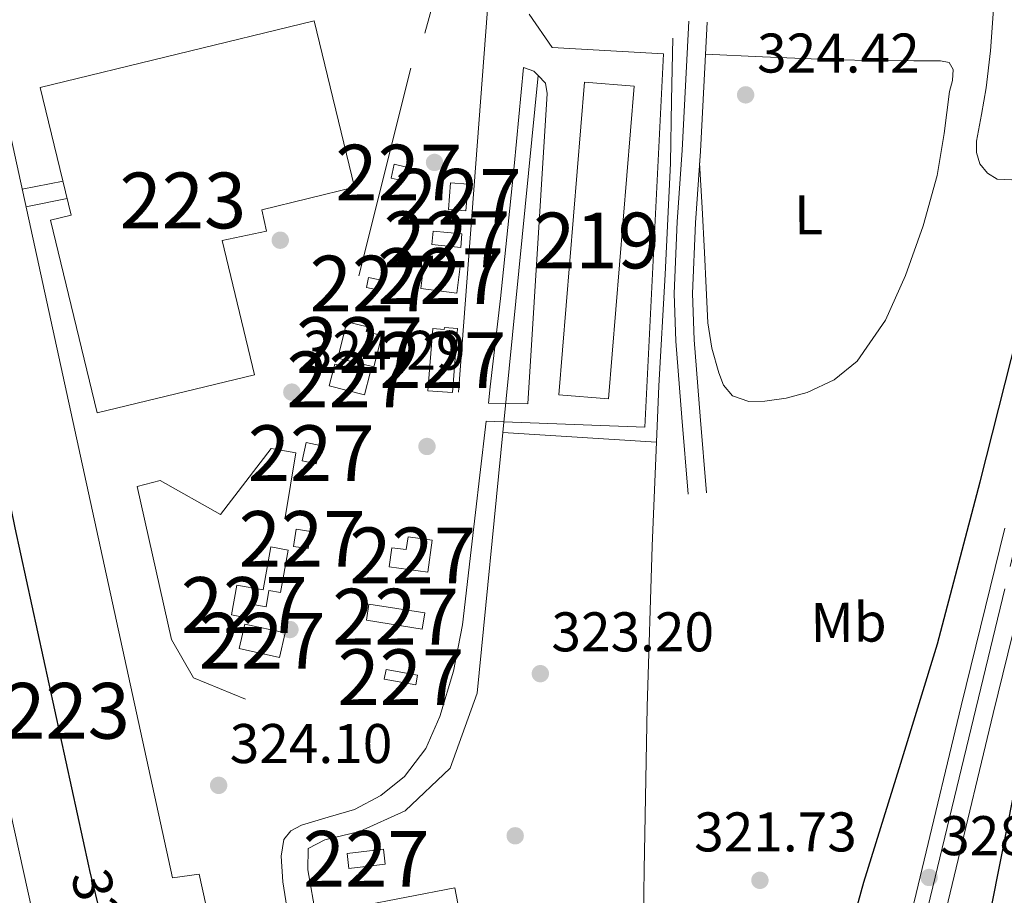
# Model space of a CAD drawing. Units: metres. Extents: x 573680 to 580614, y 4691809 to 4696511.
# Drawn here: x 574310 to 574487, y 4695485 to 4695642 of the extents above; entities that cross this region are included whole.
import ezdxf
from ezdxf.enums import TextEntityAlignment as Align

# ---------------------------------------------------------------- set-up
doc = ezdxf.new("R2010")
doc.units = ezdxf.units.M
doc.header["$MEASUREMENT"] = 0
for name, pattern in [('DGN Style 3', [121.64348, 86.8882, -34.75528]), ('DGN Style 4', [139.1080082, 69.51056, -34.75528, 0.0868882, -34.75528]), ('DGN Style 5', [60.82174, 26.06646, -34.75528])]:
    doc.linetypes.add(name, pattern=pattern)
for name, color, linetype, lineweight in [('Nivel 13', 7, 'Continuous', 0), ('Nivel 15', 7, 'Continuous', 0), ('Nivel 16', 7, 'Continuous', 0), ('Nivel 17', 7, 'Continuous', 0), ('Nivel 20', 7, 'Continuous', 0), ('Nivel 21', 7, 'Continuous', 0), ('Nivel 22', 7, 'Continuous', 0), ('Nivel 23', 7, 'Continuous', 0), ('Nivel 25', 7, 'Continuous', 0), ('Nivel 34', 7, 'Continuous', 0), ('Nivel 36', 7, 'Continuous', 0), ('Nivel 37', 7, 'Continuous', 0), ('Nivel 4', 7, 'Continuous', 0), ('Nivel 41', 7, 'Continuous', 0), ('Nivel 48', 7, 'Continuous', 0), ('Nivel 5', 7, 'Continuous', 0), ('Nivel 52', 7, 'Continuous', 0), ('Nivel 54', 7, 'Continuous', 0), ('Nivel 7', 7, 'Continuous', 0)]:
    doc.layers.add(name, color=color, linetype=linetype, lineweight=lineweight)
doc.styles.add('Style-Arial', font='txt')
doc.styles.add('Style-Arial Narrow', font='txt')
doc.styles.add('Style-Helvetica-Narrow-Oblique', font='txt')

# ---------------------------------------------------------------- blocks, each defined once
blk = doc.blocks.new('5PATER_3')
at = {"layer": 'Nivel 7', "linetype": 'Continuous', "lineweight": 0}
h = blk.add_hatch(color=51, dxfattribs=at)
edge = h.paths.add_edge_path()
edge.add_ellipse((0.002102099359035492, 0.001674056053161621), major_axis=(-1.087196278330859, -1.119066497159124), ratio=0.9994222765909092, start_angle=0, end_angle=360)
blk = doc.blocks.new('5PERFI_2')
at = {"layer": 'Nivel 17', "linetype": 'Continuous', "lineweight": 0}
h = blk.add_hatch(color=7, dxfattribs=at)
edge = h.paths.add_edge_path()
edge.add_ellipse((0.0006311759352684021, 0.003878757357597351), major_axis=(1.111498943231224, -1.094609602603357), ratio=0.9999999643512432, start_angle=0, end_angle=360)

msp = doc.modelspace()

# ---------------------------------------------------------------- linework, layer by layer
at = {"layer": 'Nivel 13', "color": 4, "linetype": 'Continuous', "lineweight": 0}
msp.add_polyline3d([(574427.1999999993, 4695638.960000001, 324.08), (574426.9699999988, 4695627.760000002, 324.08), (574426.75, 4695616.559999999, 324.08), (574425.8399999999, 4695596.59, 324.08), (574424.6999999993, 4695576.620000001, 324.08), (574423.4800000004, 4695547.830000002, 324.08), (574422.5899999999, 4695519.030000001, 324.08), (574422.0700000003, 4695489.780000001, 324.02), (574421.629999999, 4695460.530000001, 323.95), (574421.1700000018, 4695427.960000001, 323.92), (574420.7300000004, 4695395.379999999, 323.89), (574420.5899999999, 4695382.449999999, 323.85), (574420.4699999988, 4695369.52, 323.82), (574420.4600000009, 4695366.800000001, 323.82), (574420.4699999988, 4695364.080000002, 323.82), (574420.9100000001, 4695361.43, 323.82)], dxfattribs=at)
at = {"layer": 'Nivel 15', "color": 51, "linetype": 'Continuous', "lineweight": 13, "elevation": 327.31, "flags": 128}
msp.add_lwpolyline([(574406.7600000016, 4695575), (574411.3599999994, 4695631.059999999), (574420.2399999984, 4695630.330000002), (574415.629999999, 4695574.27), (574406.7600000016, 4695575)], dxfattribs=at)
at = {"layer": 'Nivel 15', "color": 1, "linetype": 'Continuous', "lineweight": 0, "flags": 128}
for points, elevation in [([(574376.6799999997, 4695613.84), (574377.25, 4695616.34), (574379.4400000013, 4695615.84), (574378.8599999994, 4695613.34), (574376.6799999997, 4695613.84)], 326.61), ([(574386.9800000004, 4695608.210000001), (574387.3599999994, 4695613.010000002), (574390.4899999984, 4695612.760000002), (574390.1099999994, 4695607.960000001), (574386.9800000004, 4695608.210000001)], 326.1), ([(574383.9699999988, 4695601.940000001), (574389.1600000001, 4695601.43), (574389.3900000006, 4695603.830000002), (574384.2100000009, 4695604.34), (574383.9699999988, 4695601.940000001)], 326.1), ([(574388.4499999993, 4695593.239999998), (574381.9899999984, 4695594.07), (574382.6600000001, 4695599.300000001), (574389.129999999, 4695598.469999999), (574388.4499999993, 4695593.239999998)], 326.1), ([(574372.2600000016, 4695594.260000002), (574372.6400000006, 4695596.050000001), (574374.6600000001, 4695595.620000001), (574374.2699999996, 4695593.830000002), (574372.2600000016, 4695594.260000002)], 326.61), ([(574373.6000000015, 4695579.989999998), (574367.1400000006, 4695581.59), (574368.75, 4695588.100000001), (574372.4299999997, 4695587.190000001), (574372.2199999988, 4695586.32), (574375, 4695585.629999999), (574373.6000000015, 4695579.989999998)], 326.61), ([(574360.7399999984, 4695563.16), (574361.4400000013, 4695566.420000002), (574363.9699999988, 4695565.879999999), (574363.2600000016, 4695562.609999999), (574360.7399999984, 4695563.16)], 326.8), ([(574359.1999999993, 4695547.800000001), (574359.6499999985, 4695550.870000001), (574362.2699999996, 4695550.489999998), (574361.8200000003, 4695547.420000002), (574359.1999999993, 4695547.800000001)], 326.8), ([(574348.0700000003, 4695535.510000002), (574349.0300000012, 4695540.879999999), (574353.7699999996, 4695540.039999999), (574355.1400000006, 4695547.699999999), (574358.2399999984, 4695547.140000001), (574356.879999999, 4695539.530000001), (574354.7899999991, 4695539.91), (574354.2699999996, 4695536.98), (574351.2600000016, 4695537.52), (574350.8200000003, 4695535.02), (574348.0700000003, 4695535.510000002)], 326.48), ([(574368.8000000007, 4695492.760000002), (574375.3299999982, 4695493.530000001), (574375.6499999985, 4695490.800000001), (574369.120000001, 4695490.030000001), (574368.8000000007, 4695492.760000002)], 326.55)]:
    msp.add_lwpolyline(points, dxfattribs=dict(at, elevation=elevation))
at = {"layer": 'Nivel 15', "color": 1, "linetype": 'Continuous', "lineweight": 13}
for points in [[(574282.5899999999, 4695605, 331.83), (574285.2199999988, 4695605.460000001, 333.18), (574279.7800000012, 4695630.16, 332.56), (574304.1600000001, 4695640.98, 329.75), (574337.5100000016, 4695488.34, 330.77), (574342.3099999987, 4695489.050000001, 330.13), (574358.370000001, 4695415.830000002, 332.82), (574340.9600000009, 4695412.109999999, 334.03), (574343.7399999984, 4695397.32, 334.03), (574336.6700000018, 4695395.989999998, 334.03), (574333.9200000018, 4695410.609999999, 337.15), (574328.4200000018, 4695409.43, 338.13), (574286.2600000016, 4695600.75, 330.77), (574283.8200000003, 4695600.32, 330.77)], [(574353.5199999996, 4695608.190000001, 332.48), (574370.1400000006, 4695612.219999999, 332.57), (574362.9100000001, 4695642.039999999, 332.56), (574313.8000000007, 4695630.129999999, 332.05), (574319.3599999994, 4695607.199999999, 331.92), (574315.620000001, 4695606.289999999, 331.92), (574324, 4695571.73, 332.56), (574352.2300000004, 4695578.580000002, 332.38), (574346.3999999985, 4695602.640000001, 328.59), (574354.3399999999, 4695604.309999999, 328.59), (574353.5199999996, 4695608.190000001, 328.59)]]:
    msp.add_polyline3d(points, dxfattribs=at)
at = {"layer": 'Nivel 15', "color": 1, "linetype": 'Continuous', "lineweight": 0}
for points in [[(574387.6799999997, 4695575.379999999, 326.48), (574388.5799999982, 4695586.899999999, 326.1), (574386.2399999984, 4695587.080000002, 326.11), (574386.2199999988, 4695586.699999999, 326.1), (574384.1600000001, 4695586.859999999, 326.1), (574383.2899999991, 4695575.719999999, 326.1), (574387.6799999997, 4695575.379999999, 326.48)], [(574371.9400000013, 4695575, 326.74), (574365.6000000015, 4695576.600000001, 326.61), (574366.5899999999, 4695580.510000002, 326.61), (574372.9299999997, 4695578.91, 326.61), (574371.9400000013, 4695575, 326.74)], [(574376.3599999994, 4695544.149999999, 326.74), (574383.2699999996, 4695543.190000001, 326.55), (574384.0700000003, 4695548.940000001, 326.61), (574379.7199999988, 4695549.539999999, 326.67), (574379.3999999985, 4695547.219999999, 326.67), (574376.8299999982, 4695547.57, 326.67), (574376.3599999994, 4695544.149999999, 326.74)], [(574372.2600000016, 4695534.550000001, 327.38), (574382.2399999984, 4695532.949999999, 326.93), (574382.7100000009, 4695535.870000001, 326.92), (574372.7199999988, 4695537.469999999, 326.99), (574372.2600000016, 4695534.550000001, 327.38)], [(574356.7100000009, 4695527.890000001, 326.67), (574349.4800000004, 4695529.489999998, 326.48), (574350.4499999993, 4695533.879999999, 326.46), (574357.6799999997, 4695532.280000001, 326.48), (574356.7100000009, 4695527.890000001, 326.67)], [(574375.7800000012, 4695525.719999999, 326.8), (574381.4100000001, 4695524.690000001, 326.35), (574381.1000000015, 4695522.960000001, 326.35), (574375.4600000009, 4695523.989999998, 326.72), (574375.7800000012, 4695525.719999999, 326.8)]]:
    msp.add_polyline3d(points, dxfattribs=at)
at = {"layer": 'Nivel 16', "color": 1, "linetype": 'Continuous', "lineweight": 13, "flags": 128}
for points, elevation in [([(574383.4100000001, 4695688.420000002), (574399.0899999999, 4695699.109999999), (574382.7100000009, 4695639.84)], 325.4), ([(574380.2100000009, 4695633.57), (574370.9299999997, 4695596.32)], 324.63)]:
    msp.add_lwpolyline(points, dxfattribs=dict(at, elevation=elevation))
at = {"layer": 'Nivel 16', "color": 1, "linetype": 'Continuous', "lineweight": 13, "extrusion": (0.0001347320835090759, 0.00177944337201805, 0.999998407713008), "elevation": 8758.298710398378, "flags": 128}
msp.add_lwpolyline([(574394.2409621961, 4695639.949290399), (574388.7409447283, 4695567.309175394)], dxfattribs=at)
at = {"layer": 'Nivel 16', "color": 1, "linetype": 'Continuous', "lineweight": 13}
msp.add_polyline3d([(574350.5799999982, 4695520.420000002, 325.33), (574341.2399999984, 4695524.260000002, 325.27), (574337.3299999982, 4695531.109999999, 325.27), (574331.1900000013, 4695558.559999999, 325.27), (574335.2800000012, 4695559.649999999, 325.2), (574346.1000000015, 4695553.510000002, 325.14), (574355.1900000013, 4695565.350000001, 325.08), (574359.6000000015, 4695564.580000002, 325.08), (574357.6799999997, 4695553, 325.08)], dxfattribs=at)
at = {"layer": 'Nivel 20', "color": 92, "linetype": 'DGN Style 3', "lineweight": 0, "extrusion": (-0.0001681392333130897, -0.001702409737295033, 0.9999985367640718), "elevation": -7765.370196927483, "flags": 128}
msp.add_lwpolyline([(574396.7865242995, 4695561.824499182), (574403.1065427065, 4695625.814591911)], dxfattribs=at)
at = {"layer": 'Nivel 20', "color": 92, "linetype": 'DGN Style 3', "lineweight": 0, "extrusion": (0.03290087916560666, -0.002115312608903879, 0.9994563810405619), "elevation": 9290.376361092127, "flags": 128}
msp.add_lwpolyline([(4722747.180996999, -271782.2112092935), (4722747.180996999, -271809.8130552508)], dxfattribs=at)
at = {"layer": 'Nivel 20', "color": 92, "linetype": 'DGN Style 3', "lineweight": 0}
msp.add_polyline3d([(574364.9899999984, 4695471.16, 324.78), (574361.7899999991, 4695489.780000001, 324.72), (574361.8500000015, 4695493.620000001, 324.72), (574364.7899999991, 4695495.16, 324.53), (574371, 4695496.690000001, 324.4), (574379.1900000013, 4695500.399999999, 324.53), (574387.2600000016, 4695508.02, 324.85), (574392.120000001, 4695521.460000001, 324.91), (574396.7399999984, 4695568.239999998, 324.99)], dxfattribs=at)
at = {"layer": 'Nivel 21', "color": 7, "linetype": 'Continuous', "lineweight": 0}
msp.add_polyline3d([(574429.9499999993, 4695557.170000002, 323.25), (574428.8299999982, 4695570.899999999, 323.41), (574427.7100000009, 4695584.620000001, 323.57), (574427.4100000001, 4695593.170000002, 323.56), (574427.9899999984, 4695606.02, 323.42), (574428.8599999994, 4695618.859999999, 323.57), (574429.4699999988, 4695630.420000002, 323.98), (574430.0799999982, 4695641.969999999, 324.4)], dxfattribs=at)
at = {"layer": 'Nivel 21', "color": 7, "linetype": 'DGN Style 3', "lineweight": 0}
msp.add_polyline3d([(574433.2199999988, 4695557.440000001, 323.25), (574432.1000000015, 4695571.16, 323.41), (574430.9899999984, 4695584.82, 323.57), (574430.6999999993, 4695593.16, 323.56), (574431.2699999996, 4695605.84, 323.42), (574432.1400000006, 4695618.670000002, 323.57), (574432.75, 4695630.239999998, 323.98), (574433.3599999994, 4695641.800000001, 324.4)], dxfattribs=at)
at = {"layer": 'Nivel 21', "color": 7, "linetype": 'Continuous', "lineweight": 13}
for points in [[(574486.6799999997, 4695551.080000002, 326.66), (574478.8999999985, 4695519.239999998, 327.31), (574471.8900000006, 4695490.07, 327.92), (574464.879999999, 4695460.91, 328.53)], [(574470.629999999, 4695459.539999999, 328.53), (574477.629999999, 4695488.690000001, 327.92), (574484.6400000006, 4695517.84, 327.31), (574492.4299999997, 4695549.690000001, 326.66)]]:
    msp.add_polyline3d(points, dxfattribs=at)
at = {"layer": 'Nivel 22', "color": 30, "linetype": 'DGN Style 5', "lineweight": 30, "elevation": 325, "flags": 128}
msp.add_lwpolyline([(574322.629999999, 4695489.690000001), (574327.2300000004, 4695471.039999999)], dxfattribs=at)
at = {"layer": 'Nivel 23', "color": 7, "linetype": 'DGN Style 4', "lineweight": 0}
msp.add_polyline3d([(574526.4299999997, 4695706.23, 323.31), (574515.379999999, 4695662.940000001, 323.76), (574503.4899999984, 4695611.899999999, 324.92), (574486.7199999988, 4695540.190000001, 326.87), (574467.5100000016, 4695460.830000002, 328.52), (574440, 4695342.550000001, 331.72), (574432.1999999993, 4695313.789999999, 332.54), (574425.3599999994, 4695294.84, 333.09), (574417.6999999993, 4695282.16, 333.32), (574404.5, 4695267.18, 333.84), (574387.0599999987, 4695253.739999998, 334.67), (574367.6700000018, 4695245.030000001, 335.27), (574346.3500000015, 4695240, 335.8), (574333.6400000006, 4695239.539999999, 336.26), (574312.2899999991, 4695242.449999999, 337.11), (574290.0199999996, 4695251.760000002, 337.84), (574277.4800000004, 4695257.57, 338.19), (574259.879999999, 4695272.09, 338.76), (574225.8999999985, 4695312.23, 340.01), (574215.75, 4695323.280000001, 340.62)], dxfattribs=at)
at = {"layer": 'Nivel 25', "color": 1, "linetype": 'Continuous', "lineweight": 0, "elevation": 324.21, "flags": 128}
msp.add_lwpolyline([(574394.9400000013, 4695451), (574388.120000001, 4695486.57), (574370.8099999987, 4695483.25), (574377.620000001, 4695447.68), (574394.9400000013, 4695451)], dxfattribs=at)
at = {"layer": 'Nivel 25', "color": 1, "linetype": 'Continuous', "lineweight": 0}
for points in [[(574401.4600000009, 4695643.27, 325.02), (574405.5599999987, 4695637.300000001, 324.65), (574425.5300000012, 4695636.140000001, 324.46), (574422.1999999993, 4695569.199999999, 324.4), (574393.7399999984, 4695570.239999998, 324.9), (574392.6099999994, 4695560.600000001, 324.88), (574391.0399999991, 4695547.16, 324.85), (574389.4800000004, 4695533.719999999, 324.82), (574387.870000001, 4695525.43, 324.79), (574385.4400000013, 4695517.27, 324.75), (574382.9299999997, 4695511.59, 324.75), (574379.1099999994, 4695506.52, 324.75), (574374.870000001, 4695503.109999999, 324.64), (574370.1499999985, 4695500.629999999, 324.43), (574365.3999999985, 4695499.23, 324.1), (574360.6099999994, 4695497.809999999, 323.86), (574358.7100000009, 4695496.82, 323.88), (574357.4800000004, 4695495.25, 323.92), (574357.0100000016, 4695492.23, 323.94), (574357.2699999996, 4695487.649999999, 323.96), (574357.9899999984, 4695483.09, 323.99)], [(574403.0599999987, 4695632.23, 325.1), (574404.3500000015, 4695630.899999999, 325.1), (574404.6700000018, 4695629.039999999, 325.1), (574401.2100000009, 4695573.359999999, 325.1), (574394.120000001, 4695573.469999999, 324.91), (574394.4699999988, 4695576.440000001, 324.92), (574396.3200000003, 4695592.280000001, 324.95), (574398.7199999988, 4695615.98, 324.98), (574400.4200000018, 4695633.66, 325), (574402.3000000007, 4695633.010000002, 325.1), (574403.0599999987, 4695632.23, 325.1)]]:
    msp.add_polyline3d(points, dxfattribs=at)
at = {"layer": 'Nivel 34', "color": 7, "linetype": 'Continuous', "lineweight": 13, "extrusion": (0.01046512871313862, 0.002093025742627723, 0.9999430485403948), "elevation": 16163.10157558671, "flags": 128}
msp.add_lwpolyline([(574275.6804623976, 4695588.295338664), (574283.0308971182, 4695589.765341885)], dxfattribs=at)
at = {"layer": 'Nivel 34', "color": 7, "linetype": 'Continuous', "lineweight": 13, "extrusion": (0.0103631827842381, 0.002081016489018162, 0.9999441353460468), "elevation": 16048.15304868008, "flags": 128}
msp.add_lwpolyline([(574277.0034185424, 4695585.480960697), (574284.4238491505, 4695586.970963921)], dxfattribs=at)
at = {"layer": 'Nivel 36', "color": 92, "linetype": 'Continuous', "lineweight": 0}
msp.add_polyline3d([(574433.0599999987, 4695636.07, 324.19), (574443.25, 4695635.629999999, 324.17), (574453.4400000013, 4695635.18, 324.14), (574461.9100000001, 4695634.969999999, 324.14), (574470.3999999985, 4695634.859999999, 324.14), (574472.8000000007, 4695634.859999999, 324.02), (574475.1999999993, 4695634.859999999, 323.89), (574476.7300000004, 4695634.609999999, 323.89), (574477.4499999993, 4695633.330000002, 323.9), (574477.3000000007, 4695631.34, 323.93), (574476.8000000007, 4695629.359999999, 323.95), (574475.8500000015, 4695621.830000002, 324.05), (574474.5599999987, 4695614.32, 324.14), (574472.0700000003, 4695605.27, 324.25), (574468.9200000018, 4695596.399999999, 324.33), (574465.3299999982, 4695588.399999999, 324.37), (574460.2199999988, 4695581.039999999, 324.4), (574456.1000000015, 4695577.649999999, 324.48), (574451.2600000016, 4695575.41, 324.59), (574447.4899999984, 4695574.359999999, 324.72), (574443.7100000009, 4695573.870000001, 324.85), (574440.7899999991, 4695573.780000001, 324.88), (574437.879999999, 4695574.830000002, 324.85), (574436.2600000016, 4695576.719999999, 324.77), (574435.4499999993, 4695578.93, 324.65), (574434.1799999997, 4695583.379999999, 324.26), (574433.4699999988, 4695587.890000001, 323.95), (574433.1900000013, 4695594.190000001, 323.88), (574432.8900000006, 4695600.5, 323.82), (574432.4499999993, 4695608.539999999, 323.68), (574432, 4695616.59, 323.54)], dxfattribs=at)
at = {"layer": 'Nivel 4', "color": 30, "linetype": 'Continuous', "lineweight": 30, "elevation": 325, "flags": 128}
for points in [[(574298.8999999985, 4695644.539999999), (574297.129999999, 4695641.149999999), (574296.3200000003, 4695637.440000001), (574295.5899999999, 4695624.629999999), (574295.9200000018, 4695618.23), (574296.8399999999, 4695611.91), (574309.2199999988, 4695551.140000001), (574322.4400000013, 4695490.5), (574322.629999999, 4695489.690000001)], [(574454.4800000004, 4695462.420000002), (574461.4400000013, 4695487.559999999), (574468.0899999999, 4695508.920000002), (574474.629999999, 4695530.309999999), (574482.3099999987, 4695559.359999999), (574485.6400000006, 4695572.580000002), (574488.9600000009, 4695585.800000001)], [(574489.6000000015, 4695510.02), (574484.3500000015, 4695483.760000002), (574478.9200000018, 4695457.539999999), (574474.2600000016, 4695428.530000001), (574471.9699999988, 4695414.02), (574469.120000001, 4695399.620000001), (574463.620000001, 4695375.489999998), (574458.1099999994, 4695351.370000001), (574456.7699999996, 4695343.27), (574453.9499999993, 4695328.23), (574449.5700000003, 4695312.68), (574445.2199999988, 4695297.830000002), (574439.9400000013, 4695283.620000001), (574436.4499999993, 4695276.940000001), (574432.5500000007, 4695264.330000002), (574433.120000001, 4695263.02), (574440.8599999994, 4695249.219999999), (574445.3399999999, 4695243.559999999), (574457.9499999993, 4695220.330000002), (574458.7199999988, 4695217.989999998), (574459.4600000009, 4695214.25), (574459.5199999996, 4695212.52), (574458.5599999987, 4695196.23), (574459.9400000013, 4695181.16)]]:
    msp.add_lwpolyline(points, dxfattribs=at)
at = {"layer": 'Nivel 5', "color": 30, "linetype": 'DGN Style 3', "lineweight": 0, "elevation": 320, "flags": 128}
msp.add_lwpolyline([(574482.8000000007, 4695665.84), (574483.4400000013, 4695660.489999998), (574484.0799999982, 4695655.149999999), (574484.5399999991, 4695649.239999998), (574484.5899999999, 4695643.309999999), (574484.1400000006, 4695636.68), (574483.379999999, 4695630.059999999), (574482.5399999991, 4695625.25), (574481.6499999985, 4695620.460000001), (574481.6099999994, 4695618.449999999), (574482.2199999988, 4695616.43), (574483.6099999994, 4695614.73), (574485.3599999994, 4695613.68), (574487.9800000004, 4695613.530000001), (574489.25, 4695614.030000001), (574490.1000000015, 4695614.960000001), (574492.0599999987, 4695619.949999999), (574493.620000001, 4695625.010000002), (574497.5100000016, 4695637.649999999), (574501.1700000018, 4695650.350000001), (574503.8599999994, 4695661.93), (574506.5399999991, 4695673.52), (574508.1799999997, 4695679.52), (574509.870000001, 4695685.489999998), (574510.9499999993, 4695688.91), (574512.0500000007, 4695692.330000002), (574512.120000001, 4695693.789999999), (574511.2800000012, 4695695.210000001), (574509.4600000009, 4695695.68), (574507.629999999, 4695695.080000002), (574502.2300000004, 4695693.350000001), (574496.75, 4695691.890000001), (574492.2399999984, 4695691.23), (574487.7300000004, 4695690.609999999), (574485.5500000007, 4695690.300000001), (574483.379999999, 4695689.84), (574482.0599999987, 4695688.699999999), (574481.5199999996, 4695686.960000001), (574481.370000001, 4695682.960000001), (574481.4600000009, 4695678.960000001), (574481.5300000012, 4695675.850000001), (574481.7800000012, 4695672.75), (574482.2899999991, 4695669.289999999), (574482.8000000007, 4695665.84)], dxfattribs=at)
at = {"layer": 'Nivel 52', "color": 1, "linetype": 'Continuous', "lineweight": 0, "flags": 128}
for points, elevation in [([(574373.6000000015, 4695579.989999998), (574375, 4695585.629999999), (574372.2199999988, 4695586.32), (574372.4299999997, 4695587.190000001), (574368.75, 4695588.100000001), (574367.1400000006, 4695581.59)], 326.61), ([(574348.0700000003, 4695535.510000002), (574350.8200000003, 4695535.02), (574351.2600000016, 4695537.52), (574354.2699999996, 4695536.98), (574354.7899999991, 4695539.91), (574356.879999999, 4695539.530000001), (574358.2399999984, 4695547.140000001), (574355.1400000006, 4695547.699999999), (574353.7699999996, 4695540.039999999), (574349.0300000012, 4695540.879999999)], 326.48)]:
    msp.add_lwpolyline(points, close=True, dxfattribs=dict(at, elevation=elevation))
at = {"layer": 'Nivel 52', "color": 1, "linetype": 'Continuous', "lineweight": 13}
for points in [[(574283.8200000003, 4695600.32, 330.77), (574286.2600000016, 4695600.75, 330.77), (574328.4200000018, 4695409.43, 338.13), (574333.9200000018, 4695410.609999999, 337.15), (574336.6700000018, 4695395.989999998, 334.03), (574343.7399999984, 4695397.32, 334.03), (574340.9600000009, 4695412.109999999, 334.03), (574358.370000001, 4695415.830000002, 332.82), (574342.3099999987, 4695489.050000001, 330.13), (574337.5100000016, 4695488.34, 330.77), (574304.1600000001, 4695640.98, 329.75), (574279.7800000012, 4695630.16, 332.56), (574285.2199999988, 4695605.460000001, 333.18), (574282.5899999999, 4695605, 331.83), (574280.5500000007, 4695604.649999999, 330.77), (574281.379999999, 4695599.890000001, 330.77)], [(574353.5199999996, 4695608.190000001, 332.48), (574370.1400000006, 4695612.219999999, 332.57), (574362.9100000001, 4695642.039999999, 332.56), (574313.8000000007, 4695630.129999999, 332.05), (574319.3599999994, 4695607.199999999, 331.92), (574315.620000001, 4695606.289999999, 331.92), (574324, 4695571.73, 332.56), (574352.2300000004, 4695578.580000002, 332.38), (574346.3999999985, 4695602.640000001, 328.59), (574354.3399999999, 4695604.309999999, 328.59)]]:
    msp.add_polyline3d(points, close=True, dxfattribs=at)
at = {"layer": 'Nivel 52', "color": 1, "linetype": 'Continuous', "lineweight": 0}
for points in [[(574387.6799999997, 4695575.379999999, 326.48), (574388.5799999982, 4695586.899999999, 326.1), (574386.2399999984, 4695587.080000002, 326.11), (574386.2199999988, 4695586.699999999, 326.1), (574384.1600000001, 4695586.859999999, 326.1), (574383.2899999991, 4695575.719999999, 326.1)], [(574376.3599999994, 4695544.149999999, 326.74), (574383.2699999996, 4695543.190000001, 326.55), (574384.0700000003, 4695548.940000001, 326.61), (574379.7199999988, 4695549.539999999, 326.67), (574379.3999999985, 4695547.219999999, 326.67), (574376.8299999982, 4695547.57, 326.67)]]:
    msp.add_polyline3d(points, close=True, dxfattribs=at)
at = {"layer": 'Nivel 52', "color": 1, "linetype": 'Continuous', "lineweight": 13}
msp.add_3dface([(574406.7600000016, 4695575, 327.31), (574415.629999999, 4695574.27, 327.31), (574420.2399999984, 4695630.330000002, 327.31), (574411.3599999994, 4695631.059999999, 327.31)], dxfattribs=at)
at = {"layer": 'Nivel 52', "color": 1, "linetype": 'Continuous', "lineweight": 0}
for points in [[(574376.6799999997, 4695613.84, 326.61), (574378.8599999994, 4695613.34, 326.61), (574379.4400000013, 4695615.84, 326.61), (574377.25, 4695616.34, 326.61)], [(574386.9800000004, 4695608.210000001, 326.1), (574390.1099999994, 4695607.960000001, 326.1), (574390.4899999984, 4695612.760000002, 326.1), (574387.3599999994, 4695613.010000002, 326.1)], [(574383.9699999988, 4695601.940000001, 326.1), (574389.1600000001, 4695601.43, 326.1), (574389.3900000006, 4695603.830000002, 326.1), (574384.2100000009, 4695604.34, 326.1)], [(574388.4499999993, 4695593.239999998, 326.1), (574389.129999999, 4695598.469999999, 326.1), (574382.6600000001, 4695599.300000001, 326.1), (574381.9899999984, 4695594.07, 326.1)], [(574372.2600000016, 4695594.260000002, 326.61), (574374.2699999996, 4695593.830000002, 326.61), (574374.6600000001, 4695595.620000001, 326.61), (574372.6400000006, 4695596.050000001, 326.61)], [(574371.9400000013, 4695575, 326.74), (574372.9299999997, 4695578.91, 326.61), (574366.5899999999, 4695580.510000002, 326.61), (574365.6000000015, 4695576.600000001, 326.61)], [(574360.7399999984, 4695563.16, 326.8), (574363.2600000016, 4695562.609999999, 326.8), (574363.9699999988, 4695565.879999999, 326.8), (574361.4400000013, 4695566.420000002, 326.8)], [(574359.1999999993, 4695547.800000001, 326.8), (574361.8200000003, 4695547.420000002, 326.8), (574362.2699999996, 4695550.489999998, 326.8), (574359.6499999985, 4695550.870000001, 326.8)], [(574372.2600000016, 4695534.550000001, 327.38), (574382.2399999984, 4695532.949999999, 326.93), (574382.7100000009, 4695535.870000001, 326.92), (574372.7199999988, 4695537.469999999, 326.99)], [(574356.7100000009, 4695527.890000001, 326.67), (574357.6799999997, 4695532.280000001, 326.48), (574350.4499999993, 4695533.879999999, 326.46), (574349.4800000004, 4695529.489999998, 326.48)], [(574375.7800000012, 4695525.719999999, 326.8), (574375.4600000009, 4695523.989999998, 326.72), (574381.1000000015, 4695522.960000001, 326.35), (574381.4100000001, 4695524.690000001, 326.35)], [(574368.8000000007, 4695492.760000002, 326.55), (574369.120000001, 4695490.030000001, 326.55), (574375.6499999985, 4695490.800000001, 326.55), (574375.3299999982, 4695493.530000001, 326.55)]]:
    msp.add_3dface(points, dxfattribs=at)
at = {"layer": 'Nivel 54', "color": 9, "linetype": 'Continuous', "lineweight": 0}
for points in [[(574486.6799999997, 4695551.080000002, 326.66), (574478.8999999985, 4695519.239999998, 327.31), (574471.8900000006, 4695490.07, 327.92), (574464.879999999, 4695460.91, 328.53)], [(574470.629999999, 4695459.539999999, 328.53), (574477.629999999, 4695488.690000001, 327.92), (574484.6400000006, 4695517.84, 327.31), (574492.4299999997, 4695549.690000001, 326.66)]]:
    msp.add_polyline3d(points, dxfattribs=at)

# ---------------------------------------------------------------- block references
at = {"layer": 'Nivel 17', "color": 7, "linetype": 'Continuous', "lineweight": 0}
for p in [(574384.4699999988, 4695616.66, 324.61), (574356.8200000003, 4695602.710000001, 324.35), (574383.120000001, 4695565.719999999, 324.22), (574358.5500000007, 4695532.890000001, 324.42), (574398.9299999997, 4695495.899999999, 323.26)]:
    msp.add_blockref('5PERFI_2', p, dxfattribs=at)
at = {"layer": 'Nivel 7', "color": 51, "linetype": 'Continuous', "lineweight": 0}
for p in [(574440.2399999984, 4695628.780000001, 324.42), (574358.8900000006, 4695575.469999999, 324.29), (574403.4400000013, 4695524.98, 323.2), (574345.7699999996, 4695504.949999999, 324.1), (574442.8000000007, 4695487.920000002, 321.73), (574473.129999999, 4695488.43, 328.28)]:
    msp.add_blockref('5PATER_3', p, dxfattribs=at)

# ---------------------------------------------------------------- texts
at = {"layer": 'Nivel 37', "color": 92, "linetype": 'Continuous', "lineweight": 0, "style": 'Style-Arial Narrow'}
for s, p in [('L', (574451.5162988529, 4695607.276050027, 323.96)), ('Mb', (574458.6878891475, 4695534.190400377, 324.4))]:
    msp.add_text(s, height=6.99996, rotation=0.4385055650035672, dxfattribs=at).set_placement(p, align=Align.MIDDLE_CENTER)
at = {"layer": 'Nivel 41', "color": 7, "linetype": 'Continuous', "lineweight": 0, "style": 'Style-Arial'}
for s, p in [('324.42', (574442.2899999991, 4695632.780000001, 324.42)), ('324.29', (574360.879999999, 4695579.469999999, 324.29)), ('323.20', (574405.4200000018, 4695528.98, 323.2)), ('324.10', (574347.7600000016, 4695508.949999999, 324.1)), ('321.73', (574431.0199999996, 4695493.100000001, 321.73)), ('328.28', (574475.120000001, 4695492.43, 328.28))]:
    msp.add_text(s, height=6.99996, dxfattribs=at).set_placement(p)
at = {"layer": 'Nivel 41', "color": 7, "linetype": 'Continuous', "lineweight": 0, "style": 'Style-Helvetica-Narrow-Oblique'}
msp.add_text('325', height=6.9999, rotation=283.8509731278068, dxfattribs=at).set_placement((574324.5348044, 4695481.984630965, 325), align=Align.MIDDLE_CENTER)
at = {"layer": 'Nivel 48', "color": 1, "linetype": 'Continuous', "lineweight": 0, "style": 'Style-Arial Narrow'}
for s, p in [('227', (574378.0546221025, 4695614.839979999, 324.56)), ('227', (574388.734622106, 4695610.489980001, 324.73)), ('223', (574339.3646221049, 4695609.839979999, 324.54)), ('227', (574386.6846221052, 4695602.879979998, 324.74)), ('219', (574413.5046221055, 4695602.659979999, 324.77)), ('227', (574385.5546221025, 4695596.269979998, 324.78)), ('227', (574373.4546221048, 4695594.93998, 324.59)), ('227', (574371.0246221051, 4695583.899979997, 324.51)), ('227', (574385.9446221031, 4695581.219979998, 324.76)), ('227', (574369.2646221034, 4695577.749979999, 324.47)), ('227', (574362.3546221033, 4695564.519979998, 324.31)), ('227', (574360.734622106, 4695549.13998, 324.36)), ('227', (574380.5546221025, 4695546.18998, 324.62)), ('227', (574350.3546221033, 4695537.29998, 324.51)), ('227', (574377.484622106, 4695535.20998, 324.66)), ('227', (574353.5746221058, 4695530.88998, 324.49)), ('227', (574378.4346221052, 4695524.339979999, 324.67)), ('223', (574318.5146221034, 4695518.319979999, 324.97)), ('227', (574372.2246221043, 4695491.77998, 324.38))]:
    msp.add_text(s, height=9.99996, dxfattribs=at).set_placement(p, align=Align.MIDDLE_CENTER)

doc.saveas('drawing.dxf')
